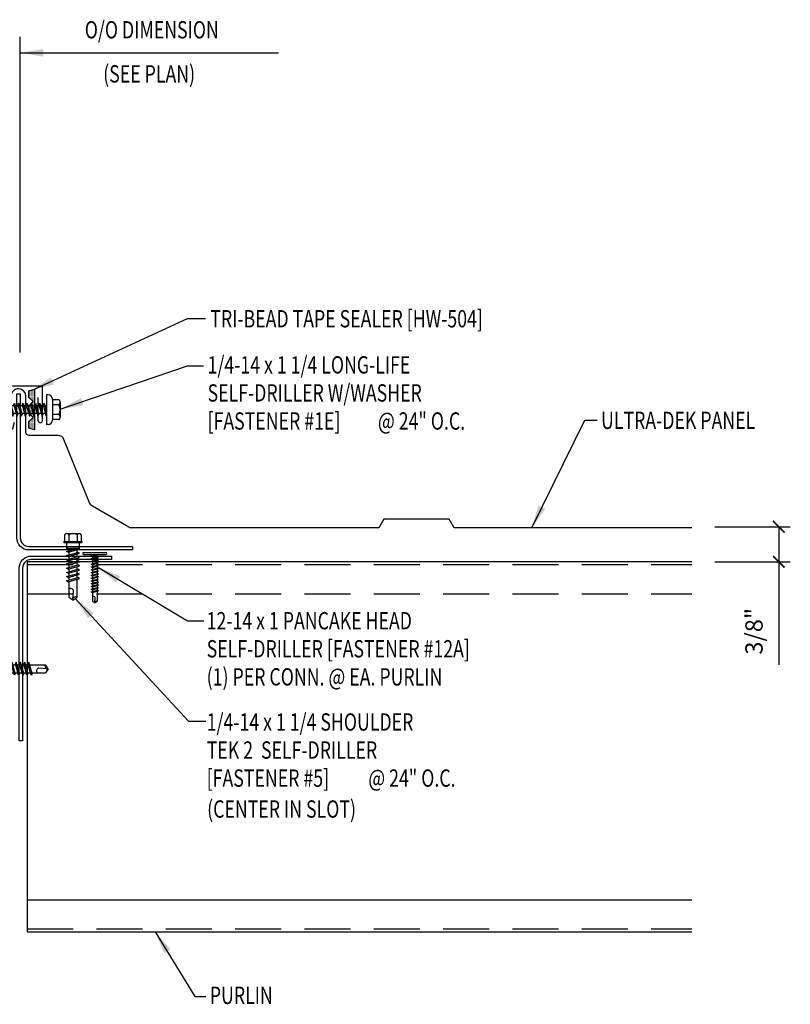
# Model space of a CAD drawing. Extents: x 10.1 to 38.8, y 12.2 to 38.8.
# Drawn here: x 22.1 to 38.8, y 17.5 to 38.8 of the extents above; entities that cross this region are included whole.
import ezdxf

# ---------------------------------------------------------------- set-up
doc = ezdxf.new("R2010")
doc.units = 0
doc.header["$LTSCALE"] = 4
doc.header["$MEASUREMENT"] = 0
doc.linetypes.add('HIDDEN', pattern=[0.375, 0.25, -0.125])
doc.layers.get('0').update_dxf_attribs({"linetype": 'CONTINUOUS'})
doc.layers.get('DEFPOINTS').update_dxf_attribs({"linetype": 'CONTINUOUS'})
for name, color, linetype in [('ANNTEXT', 2, 'CONTINUOUS'), ('FASTENER', 9, 'CONTINUOUS'), ('PANEL', 11, 'CONTINUOUS'), ('STLA', 10, 'CONTINUOUS'), ('TAPE', 8, 'CONTINUOUS'), ('TEXT', 2, 'CONTINUOUS'), ('TRIM', 6, 'CONTINUOUS')]:
    doc.layers.add(name, color=color, linetype=linetype)
doc.styles.add('TEXT1', font='ROMANS.shx', dxfattribs={"width": 0.75, "height": 0.375})
doc.dimstyles.new('DETAIL', dxfattribs={"dimscale": 4, "dimtxt": 0.09375, "dimasz": 0.0625, "dimexe": 0.0625, "dimexo": 0.125, "dimgap": 0.0625, "dimtad": 1, "dimdec": 4, "dimzin": 3, "dimdsep": 46, "dimlunit": 4, "dimtxsty": 'TEXT1', "dimblk": 'ARCHTICK', "dimcen": 0.0625, "dimclrd": 7, "dimclre": 7, "dimclrt": 2, "dimadec": 0, "dimazin": 0, "dimtfac": 0.59375, "dimtdec": 4, "dimtmove": 0, "dimatfit": 3, "dimfxl": 0, "dimfrac": 2, "dimtolj": 1, "dimtzin": 3, "dimarcsym": 0})
doc.dimstyles.new('DETAIL$7', dxfattribs={"dimscale": 4, "dimtxt": 0.09375, "dimasz": 0.125, "dimexe": 0.0625, "dimexo": 0.125, "dimgap": 0.0625, "dimtad": 1, "dimdec": 4, "dimzin": 3, "dimdsep": 46, "dimlunit": 4, "dimtxsty": 'TEXT1', "dimblk": 'ARCHTICK', "dimcen": 0.0625, "dimclrd": 7, "dimclre": 7, "dimclrt": 2, "dimadec": 0, "dimazin": 0, "dimtfac": 0.59375, "dimtdec": 4, "dimtmove": 2, "dimatfit": 3, "dimfxl": 0, "dimfrac": 2, "dimtolj": 1, "dimtzin": 3, "dimarcsym": 0})

# ---------------------------------------------------------------- blocks, each defined once
blk = doc.blocks.new('*X6')
at = {"color": 0}
for p, q in [((-0.434, 0.135), (-0.434, 0.135)), ((-0.434, 0.123), (-0.434, 0.123)), ((-0.422, 0.141), (-0.422, 0.141)), ((-0.422, 0.129), (-0.422, 0.129)), ((-0.422, 0.117), (-0.422, 0.117)), ((-0.422, 0.105), (-0.422, 0.105)), ((-0.422, 0.094), (-0.422, 0.094)), ((-0.422, 0.082), (-0.422, 0.082)), ((-0.41, 0.135), (-0.41, 0.135)), ((-0.41, 0.123), (-0.41, 0.123)), ((-0.41, 0.111), (-0.41, 0.111)), ((-0.41, 0.1), (-0.41, 0.1)), ((-0.41, 0.088), (-0.41, 0.088)), ((-0.41, 0.076), (-0.41, 0.076)), ((-0.41, 0.064), (-0.41, 0.064)), ((-0.41, 0.053), (-0.41, 0.053)), ((-0.41, 0.041), (-0.41, 0.041)), ((-0.398, 0.141), (-0.398, 0.141)), ((-0.398, 0.129), (-0.398, 0.129)), ((-0.398, 0.117), (-0.398, 0.117)), ((-0.398, 0.105), (-0.398, 0.105)), ((-0.398, 0.094), (-0.398, 0.094)), ((-0.398, 0.082), (-0.398, 0.082)), ((-0.398, 0.07), (-0.398, 0.07)), ((-0.398, 0.059), (-0.398, 0.059)), ((-0.398, 0.047), (-0.398, 0.047)), ((-0.398, 0.035), (-0.398, 0.035)), ((-0.398, 0.023), (-0.398, 0.023)), ((-0.387, 0.135), (-0.387, 0.135)), ((-0.387, 0.123), (-0.387, 0.123)), ((-0.387, 0.111), (-0.387, 0.111)), ((-0.387, 0.1), (-0.387, 0.1)), ((-0.387, 0.088), (-0.387, 0.088)), ((-0.387, 0.076), (-0.387, 0.076)), ((-0.387, 0.064), (-0.387, 0.064)), ((-0.387, 0.053), (-0.387, 0.053)), ((-0.387, 0.041), (-0.387, 0.041)), ((-0.387, 0.029), (-0.387, 0.029)), ((-0.375, 0.141), (-0.375, 0.141)), ((-0.375, 0.129), (-0.375, 0.129)), ((-0.375, 0.117), (-0.375, 0.117)), ((-0.375, 0.105), (-0.375, 0.105)), ((-0.375, 0.094), (-0.375, 0.094)), ((-0.375, 0.082), (-0.375, 0.082)), ((-0.375, 0.07), (-0.375, 0.07)), ((-0.375, 0.059), (-0.375, 0.059)), ((-0.375, 0.047), (-0.375, 0.047)), ((-0.375, 0.035), (-0.375, 0.035)), ((-0.375, 0.023), (-0.375, 0.023)), ((-0.363, 0.135), (-0.363, 0.135)), ((-0.363, 0.123), (-0.363, 0.123)), ((-0.363, 0.111), (-0.363, 0.111)), ((-0.363, 0.1), (-0.363, 0.1)), ((-0.363, 0.088), (-0.363, 0.088)), ((-0.363, 0.076), (-0.363, 0.076)), ((-0.363, 0.064), (-0.363, 0.064)), ((-0.363, 0.053), (-0.363, 0.053)), ((-0.363, 0.041), (-0.363, 0.041)), ((-0.363, 0.029), (-0.363, 0.029)), ((-0.352, 0.141), (-0.352, 0.141)), ((-0.352, 0.129), (-0.352, 0.129)), ((-0.352, 0.117), (-0.352, 0.117)), ((-0.352, 0.105), (-0.352, 0.105)), ((-0.352, 0.094), (-0.352, 0.094)), ((-0.352, 0.082), (-0.352, 0.082)), ((-0.352, 0.07), (-0.352, 0.07)), ((-0.352, 0.059), (-0.352, 0.059)), ((-0.352, 0.047), (-0.352, 0.047)), ((-0.352, 0.035), (-0.352, 0.035)), ((-0.352, 0.023), (-0.352, 0.023)), ((-0.34, 0.135), (-0.34, 0.135)), ((-0.34, 0.123), (-0.34, 0.123)), ((-0.34, 0.111), (-0.34, 0.111)), ((-0.34, 0.1), (-0.34, 0.1)), ((-0.34, 0.088), (-0.34, 0.088)), ((-0.34, 0.076), (-0.34, 0.076)), ((-0.34, 0.064), (-0.34, 0.064)), ((-0.34, 0.053), (-0.34, 0.053)), ((-0.34, 0.041), (-0.34, 0.041)), ((-0.34, 0.029), (-0.34, 0.029)), ((-0.328, 0.141), (-0.328, 0.141)), ((-0.328, 0.129), (-0.328, 0.129)), ((-0.328, 0.117), (-0.328, 0.117)), ((-0.328, 0.105), (-0.328, 0.105)), ((-0.328, 0.094), (-0.328, 0.094)), ((-0.328, 0.082), (-0.328, 0.082)), ((-0.328, 0.07), (-0.328, 0.07)), ((-0.328, 0.059), (-0.328, 0.059)), ((-0.328, 0.047), (-0.328, 0.047)), ((-0.328, 0.035), (-0.328, 0.035)), ((-0.328, 0.023), (-0.328, 0.023)), ((-0.316, 0.135), (-0.316, 0.135)), ((-0.316, 0.123), (-0.316, 0.123)), ((-0.316, 0.111), (-0.316, 0.111)), ((-0.316, 0.1), (-0.316, 0.1)), ((-0.316, 0.088), (-0.316, 0.088)), ((-0.316, 0.076), (-0.316, 0.076)), ((-0.316, 0.064), (-0.316, 0.064)), ((-0.316, 0.053), (-0.316, 0.053)), ((-0.316, 0.041), (-0.316, 0.041)), ((-0.316, 0.029), (-0.316, 0.029)), ((-0.305, 0.141), (-0.305, 0.141)), ((-0.305, 0.129), (-0.305, 0.129)), ((-0.305, 0.117), (-0.305, 0.117)), ((-0.305, 0.105), (-0.305, 0.105)), ((-0.305, 0.094), (-0.305, 0.094)), ((-0.305, 0.082), (-0.305, 0.082)), ((-0.305, 0.07), (-0.305, 0.07)), ((-0.305, 0.059), (-0.305, 0.059)), ((-0.305, 0.047), (-0.305, 0.047)), ((-0.305, 0.035), (-0.305, 0.035)), ((-0.305, 0.023), (-0.305, 0.023)), ((-0.293, 0.135), (-0.293, 0.135)), ((-0.293, 0.123), (-0.293, 0.123)), ((-0.293, 0.111), (-0.293, 0.111)), ((-0.293, 0.1), (-0.293, 0.1)), ((-0.293, 0.088), (-0.293, 0.088)), ((-0.293, 0.076), (-0.293, 0.076)), ((-0.293, 0.064), (-0.293, 0.064)), ((-0.293, 0.053), (-0.293, 0.053)), ((-0.293, 0.041), (-0.293, 0.041)), ((-0.293, 0.029), (-0.293, 0.029)), ((-0.281, 0.141), (-0.281, 0.141)), ((-0.281, 0.129), (-0.281, 0.129)), ((-0.281, 0.117), (-0.281, 0.117)), ((-0.281, 0.105), (-0.281, 0.105)), ((-0.281, 0.094), (-0.281, 0.094)), ((-0.281, 0.082), (-0.281, 0.082)), ((-0.281, 0.07), (-0.281, 0.07)), ((-0.281, 0.059), (-0.281, 0.059)), ((-0.281, 0.047), (-0.281, 0.047)), ((-0.281, 0.035), (-0.281, 0.035)), ((-0.281, 0.023), (-0.281, 0.023)), ((-0.27, 0.135), (-0.27, 0.135)), ((-0.27, 0.123), (-0.27, 0.123)), ((-0.27, 0.111), (-0.27, 0.111)), ((-0.27, 0.1), (-0.27, 0.1)), ((-0.27, 0.088), (-0.27, 0.088)), ((-0.27, 0.076), (-0.27, 0.076)), ((-0.27, 0.064), (-0.27, 0.064)), ((-0.27, 0.053), (-0.27, 0.053)), ((-0.27, 0.041), (-0.27, 0.041)), ((-0.27, 0.029), (-0.27, 0.029)), ((-0.258, 0.141), (-0.258, 0.141)), ((-0.258, 0.129), (-0.258, 0.129)), ((-0.258, 0.117), (-0.258, 0.117)), ((-0.258, 0.105), (-0.258, 0.105)), ((-0.258, 0.094), (-0.258, 0.094)), ((-0.258, 0.082), (-0.258, 0.082)), ((-0.258, 0.07), (-0.258, 0.07)), ((-0.258, 0.059), (-0.258, 0.059)), ((-0.258, 0.047), (-0.258, 0.047)), ((-0.258, 0.035), (-0.258, 0.035)), ((-0.258, 0.023), (-0.258, 0.023)), ((-0.246, 0.135), (-0.246, 0.135)), ((-0.246, 0.123), (-0.246, 0.123)), ((-0.246, 0.111), (-0.246, 0.111)), ((-0.246, 0.1), (-0.246, 0.1)), ((-0.246, 0.088), (-0.246, 0.088)), ((-0.246, 0.076), (-0.246, 0.076)), ((-0.246, 0.064), (-0.246, 0.064)), ((-0.246, 0.053), (-0.246, 0.053)), ((-0.246, 0.041), (-0.246, 0.041)), ((-0.234, 0.141), (-0.234, 0.141)), ((-0.234, 0.129), (-0.234, 0.129)), ((-0.234, 0.117), (-0.234, 0.117)), ((-0.234, 0.105), (-0.234, 0.105)), ((-0.234, 0.094), (-0.234, 0.094)), ((-0.234, 0.082), (-0.234, 0.082)), ((-0.234, 0.07), (-0.234, 0.07)), ((-0.234, 0.059), (-0.234, 0.059)), ((-0.234, 0.047), (-0.234, 0.047)), ((-0.223, 0.135), (-0.223, 0.135)), ((-0.223, 0.123), (-0.223, 0.123)), ((-0.223, 0.111), (-0.223, 0.111)), ((-0.223, 0.1), (-0.223, 0.1)), ((-0.223, 0.088), (-0.223, 0.088)), ((-0.223, 0.076), (-0.223, 0.076)), ((-0.223, 0.064), (-0.223, 0.064)), ((-0.211, 0.141), (-0.211, 0.141)), ((-0.211, 0.129), (-0.211, 0.129)), ((-0.211, 0.117), (-0.211, 0.117)), ((-0.211, 0.105), (-0.211, 0.105)), ((-0.211, 0.094), (-0.211, 0.094)), ((-0.211, 0.082), (-0.211, 0.082)), ((-0.211, 0.07), (-0.211, 0.07)), ((-0.199, 0.135), (-0.199, 0.135)), ((-0.199, 0.123), (-0.199, 0.123)), ((-0.199, 0.111), (-0.199, 0.111)), ((-0.199, 0.1), (-0.199, 0.1)), ((-0.199, 0.088), (-0.199, 0.088)), ((-0.188, 0.141), (-0.188, 0.141)), ((-0.188, 0.129), (-0.188, 0.129)), ((-0.188, 0.117), (-0.188, 0.117)), ((-0.188, 0.105), (-0.188, 0.105)), ((-0.188, 0.094), (-0.188, 0.094)), ((-0.176, 0.135), (-0.176, 0.135)), ((-0.176, 0.123), (-0.176, 0.123)), ((-0.176, 0.111), (-0.176, 0.111)), ((-0.164, 0.141), (-0.164, 0.141)), ((-0.164, 0.129), (-0.164, 0.129)), ((-0.164, 0.117), (-0.164, 0.117)), ((-0.164, 0.105), (-0.164, 0.105)), ((-0.152, 0.135), (-0.152, 0.135)), ((-0.152, 0.123), (-0.152, 0.123)), ((-0.152, 0.111), (-0.152, 0.111)), ((-0.152, 0.1), (-0.152, 0.1)), ((-0.141, 0.141), (-0.141, 0.141)), ((-0.141, 0.129), (-0.141, 0.129)), ((-0.141, 0.117), (-0.141, 0.117)), ((-0.141, 0.105), (-0.141, 0.105)), ((-0.141, 0.094), (-0.141, 0.094)), ((-0.141, 0.082), (-0.141, 0.082)), ((-0.129, 0.135), (-0.129, 0.135)), ((-0.129, 0.123), (-0.129, 0.123)), ((-0.129, 0.111), (-0.129, 0.111)), ((-0.129, 0.1), (-0.129, 0.1)), ((-0.129, 0.088), (-0.129, 0.088)), ((-0.129, 0.076), (-0.129, 0.076)), ((-0.117, 0.141), (-0.117, 0.141)), ((-0.117, 0.129), (-0.117, 0.129)), ((-0.117, 0.117), (-0.117, 0.117)), ((-0.117, 0.105), (-0.117, 0.105)), ((-0.117, 0.094), (-0.117, 0.094)), ((-0.117, 0.082), (-0.117, 0.082)), ((-0.117, 0.07), (-0.117, 0.07)), ((-0.117, 0.059), (-0.117, 0.059)), ((-0.105, 0.135), (-0.105, 0.135)), ((-0.105, 0.123), (-0.105, 0.123)), ((-0.105, 0.111), (-0.105, 0.111)), ((-0.105, 0.1), (-0.105, 0.1)), ((-0.105, 0.088), (-0.105, 0.088)), ((-0.105, 0.076), (-0.105, 0.076)), ((-0.105, 0.064), (-0.105, 0.064)), ((-0.105, 0.053), (-0.105, 0.053)), ((-0.094, 0.141), (-0.094, 0.141)), ((-0.094, 0.129), (-0.094, 0.129)), ((-0.094, 0.117), (-0.094, 0.117)), ((-0.094, 0.105), (-0.094, 0.105)), ((-0.094, 0.094), (-0.094, 0.094)), ((-0.094, 0.082), (-0.094, 0.082)), ((-0.094, 0.07), (-0.094, 0.07)), ((-0.094, 0.059), (-0.094, 0.059)), ((-0.094, 0.047), (-0.094, 0.047)), ((-0.094, 0.035), (-0.094, 0.035)), ((-0.082, 0.135), (-0.082, 0.135)), ((-0.082, 0.123), (-0.082, 0.123)), ((-0.082, 0.111), (-0.082, 0.111)), ((-0.082, 0.1), (-0.082, 0.1)), ((-0.082, 0.088), (-0.082, 0.088)), ((-0.082, 0.076), (-0.082, 0.076)), ((-0.082, 0.064), (-0.082, 0.064)), ((-0.082, 0.053), (-0.082, 0.053)), ((-0.082, 0.041), (-0.082, 0.041)), ((-0.082, 0.029), (-0.082, 0.029)), ((-0.07, 0.141), (-0.07, 0.141)), ((-0.07, 0.129), (-0.07, 0.129)), ((-0.07, 0.117), (-0.07, 0.117)), ((-0.07, 0.105), (-0.07, 0.105)), ((-0.07, 0.094), (-0.07, 0.094)), ((-0.07, 0.082), (-0.07, 0.082)), ((-0.07, 0.07), (-0.07, 0.07)), ((-0.07, 0.059), (-0.07, 0.059)), ((-0.07, 0.047), (-0.07, 0.047)), ((-0.07, 0.035), (-0.07, 0.035)), ((-0.07, 0.023), (-0.07, 0.023)), ((-0.059, 0.135), (-0.059, 0.135)), ((-0.059, 0.123), (-0.059, 0.123)), ((-0.059, 0.111), (-0.059, 0.111)), ((-0.059, 0.1), (-0.059, 0.1)), ((-0.059, 0.088), (-0.059, 0.088)), ((-0.059, 0.076), (-0.059, 0.076)), ((-0.059, 0.064), (-0.059, 0.064)), ((-0.059, 0.053), (-0.059, 0.053)), ((-0.059, 0.041), (-0.059, 0.041)), ((-0.059, 0.029), (-0.059, 0.029)), ((-0.047, 0.141), (-0.047, 0.141)), ((-0.047, 0.129), (-0.047, 0.129)), ((-0.047, 0.117), (-0.047, 0.117)), ((-0.047, 0.105), (-0.047, 0.105)), ((-0.047, 0.094), (-0.047, 0.094)), ((-0.047, 0.082), (-0.047, 0.082)), ((-0.047, 0.07), (-0.047, 0.07)), ((-0.047, 0.059), (-0.047, 0.059)), ((-0.047, 0.047), (-0.047, 0.047)), ((-0.047, 0.035), (-0.047, 0.035)), ((-0.047, 0.023), (-0.047, 0.023)), ((-0.035, 0.135), (-0.035, 0.135)), ((-0.035, 0.123), (-0.035, 0.123)), ((-0.035, 0.111), (-0.035, 0.111)), ((-0.035, 0.1), (-0.035, 0.1)), ((-0.035, 0.088), (-0.035, 0.088)), ((-0.035, 0.076), (-0.035, 0.076)), ((-0.035, 0.064), (-0.035, 0.064)), ((-0.035, 0.053), (-0.035, 0.053)), ((-0.035, 0.041), (-0.035, 0.041)), ((-0.035, 0.029), (-0.035, 0.029)), ((-0.023, 0.141), (-0.023, 0.141)), ((-0.023, 0.129), (-0.023, 0.129)), ((-0.023, 0.117), (-0.023, 0.117)), ((-0.023, 0.105), (-0.023, 0.105)), ((-0.023, 0.094), (-0.023, 0.094)), ((-0.023, 0.082), (-0.023, 0.082)), ((-0.023, 0.07), (-0.023, 0.07)), ((-0.023, 0.059), (-0.023, 0.059)), ((-0.023, 0.047), (-0.023, 0.047)), ((-0.023, 0.035), (-0.023, 0.035)), ((-0.023, 0.023), (-0.023, 0.023)), ((-0.012, 0.135), (-0.012, 0.135)), ((-0.012, 0.123), (-0.012, 0.123)), ((-0.012, 0.111), (-0.012, 0.111)), ((-0.012, 0.1), (-0.012, 0.1)), ((-0.012, 0.088), (-0.012, 0.088)), ((-0.012, 0.076), (-0.012, 0.076)), ((-0.012, 0.064), (-0.012, 0.064)), ((-0.012, 0.053), (-0.012, 0.053)), ((-0.012, 0.041), (-0.012, 0.041)), ((-0.012, 0.029), (-0.012, 0.029)), ((0, 0.141), (0, 0.141)), ((0, 0.129), (0, 0.129)), ((0, 0.117), (0, 0.117)), ((0, 0.105), (0, 0.105)), ((0, 0.094), (0, 0.094)), ((0, 0.082), (0, 0.082)), ((0, 0.07), (0, 0.07)), ((0, 0.059), (0, 0.059)), ((0, 0.047), (0, 0.047)), ((0, 0.035), (0, 0.035)), ((0, 0.023), (0, 0.023)), ((0.012, 0.135), (0.012, 0.135)), ((0.012, 0.123), (0.012, 0.123)), ((0.012, 0.111), (0.012, 0.111)), ((0.012, 0.1), (0.012, 0.1)), ((0.012, 0.088), (0.012, 0.088)), ((0.012, 0.076), (0.012, 0.076)), ((0.012, 0.064), (0.012, 0.064)), ((0.012, 0.053), (0.012, 0.053)), ((0.012, 0.041), (0.012, 0.041)), ((0.012, 0.029), (0.012, 0.029)), ((0.023, 0.141), (0.023, 0.141)), ((0.023, 0.129), (0.023, 0.129)), ((0.023, 0.117), (0.023, 0.117)), ((0.023, 0.105), (0.023, 0.105)), ((0.023, 0.094), (0.023, 0.094)), ((0.023, 0.082), (0.023, 0.082)), ((0.023, 0.07), (0.023, 0.07)), ((0.023, 0.059), (0.023, 0.059)), ((0.023, 0.047), (0.023, 0.047)), ((0.023, 0.035), (0.023, 0.035)), ((0.023, 0.023), (0.023, 0.023)), ((0.035, 0.135), (0.035, 0.135)), ((0.035, 0.123), (0.035, 0.123)), ((0.035, 0.111), (0.035, 0.111)), ((0.035, 0.1), (0.035, 0.1)), ((0.035, 0.088), (0.035, 0.088)), ((0.035, 0.076), (0.035, 0.076)), ((0.035, 0.064), (0.035, 0.064)), ((0.035, 0.053), (0.035, 0.053)), ((0.035, 0.041), (0.035, 0.041)), ((0.035, 0.029), (0.035, 0.029)), ((0.047, 0.141), (0.047, 0.141)), ((0.047, 0.129), (0.047, 0.129)), ((0.047, 0.117), (0.047, 0.117)), ((0.047, 0.105), (0.047, 0.105)), ((0.047, 0.094), (0.047, 0.094)), ((0.047, 0.082), (0.047, 0.082)), ((0.047, 0.07), (0.047, 0.07)), ((0.047, 0.059), (0.047, 0.059)), ((0.047, 0.047), (0.047, 0.047)), ((0.047, 0.035), (0.047, 0.035)), ((0.047, 0.023), (0.047, 0.023)), ((0.059, 0.135), (0.059, 0.135)), ((0.059, 0.123), (0.059, 0.123)), ((0.059, 0.111), (0.059, 0.111)), ((0.059, 0.1), (0.059, 0.1)), ((0.059, 0.088), (0.059, 0.088)), ((0.059, 0.076), (0.059, 0.076)), ((0.059, 0.064), (0.059, 0.064)), ((0.059, 0.053), (0.059, 0.053)), ((0.059, 0.041), (0.059, 0.041)), ((0.059, 0.029), (0.059, 0.029)), ((0.07, 0.141), (0.07, 0.141)), ((0.07, 0.129), (0.07, 0.129)), ((0.07, 0.117), (0.07, 0.117)), ((0.07, 0.105), (0.07, 0.105)), ((0.07, 0.094), (0.07, 0.094)), ((0.07, 0.082), (0.07, 0.082)), ((0.07, 0.07), (0.07, 0.07)), ((0.07, 0.059), (0.07, 0.059)), ((0.07, 0.047), (0.07, 0.047)), ((0.07, 0.035), (0.07, 0.035)), ((0.07, 0.023), (0.07, 0.023)), ((0.082, 0.135), (0.082, 0.135)), ((0.082, 0.123), (0.082, 0.123)), ((0.082, 0.111), (0.082, 0.111)), ((0.082, 0.1), (0.082, 0.1)), ((0.082, 0.088), (0.082, 0.088)), ((0.082, 0.076), (0.082, 0.076)), ((0.082, 0.064), (0.082, 0.064)), ((0.082, 0.053), (0.082, 0.053)), ((0.082, 0.041), (0.082, 0.041)), ((0.082, 0.029), (0.082, 0.029)), ((0.094, 0.141), (0.094, 0.141)), ((0.094, 0.129), (0.094, 0.129)), ((0.094, 0.117), (0.094, 0.117)), ((0.094, 0.105), (0.094, 0.105)), ((0.094, 0.094), (0.094, 0.094)), ((0.094, 0.082), (0.094, 0.082)), ((0.094, 0.07), (0.094, 0.07)), ((0.094, 0.059), (0.094, 0.059)), ((0.094, 0.047), (0.094, 0.047)), ((0.094, 0.035), (0.094, 0.035)), ((0.105, 0.135), (0.105, 0.135)), ((0.105, 0.123), (0.105, 0.123)), ((0.105, 0.111), (0.105, 0.111)), ((0.105, 0.1), (0.105, 0.1)), ((0.105, 0.088), (0.105, 0.088)), ((0.105, 0.076), (0.105, 0.076)), ((0.105, 0.064), (0.105, 0.064)), ((0.105, 0.053), (0.105, 0.053)), ((0.117, 0.141), (0.117, 0.141)), ((0.117, 0.129), (0.117, 0.129)), ((0.117, 0.117), (0.117, 0.117)), ((0.117, 0.105), (0.117, 0.105)), ((0.117, 0.094), (0.117, 0.094)), ((0.117, 0.082), (0.117, 0.082)), ((0.117, 0.07), (0.117, 0.07)), ((0.117, 0.059), (0.117, 0.059)), ((0.129, 0.135), (0.129, 0.135)), ((0.129, 0.123), (0.129, 0.123)), ((0.129, 0.111), (0.129, 0.111)), ((0.129, 0.1), (0.129, 0.1)), ((0.129, 0.088), (0.129, 0.088)), ((0.129, 0.076), (0.129, 0.076)), ((0.141, 0.141), (0.141, 0.141)), ((0.141, 0.129), (0.141, 0.129)), ((0.141, 0.117), (0.141, 0.117)), ((0.141, 0.105), (0.141, 0.105)), ((0.141, 0.094), (0.141, 0.094)), ((0.141, 0.082), (0.141, 0.082)), ((0.152, 0.135), (0.152, 0.135)), ((0.152, 0.123), (0.152, 0.123)), ((0.152, 0.111), (0.152, 0.111)), ((0.152, 0.1), (0.152, 0.1)), ((0.164, 0.141), (0.164, 0.141)), ((0.164, 0.129), (0.164, 0.129)), ((0.164, 0.117), (0.164, 0.117)), ((0.164, 0.105), (0.164, 0.105)), ((0.176, 0.135), (0.176, 0.135)), ((0.176, 0.123), (0.176, 0.123)), ((0.176, 0.111), (0.176, 0.111)), ((0.188, 0.141), (0.188, 0.141)), ((0.188, 0.129), (0.188, 0.129)), ((0.188, 0.117), (0.188, 0.117)), ((0.188, 0.105), (0.188, 0.105)), ((0.188, 0.094), (0.188, 0.094)), ((0.199, 0.135), (0.199, 0.135)), ((0.199, 0.123), (0.199, 0.123)), ((0.199, 0.111), (0.199, 0.111)), ((0.199, 0.1), (0.199, 0.1)), ((0.199, 0.088), (0.199, 0.088)), ((0.211, 0.141), (0.211, 0.141)), ((0.211, 0.129), (0.211, 0.129)), ((0.211, 0.117), (0.211, 0.117)), ((0.211, 0.105), (0.211, 0.105)), ((0.211, 0.094), (0.211, 0.094)), ((0.211, 0.082), (0.211, 0.082)), ((0.211, 0.07), (0.211, 0.07)), ((0.223, 0.135), (0.223, 0.135)), ((0.223, 0.123), (0.223, 0.123)), ((0.223, 0.111), (0.223, 0.111)), ((0.223, 0.1), (0.223, 0.1)), ((0.223, 0.088), (0.223, 0.088)), ((0.223, 0.076), (0.223, 0.076)), ((0.223, 0.064), (0.223, 0.064)), ((0.234, 0.141), (0.234, 0.141)), ((0.234, 0.129), (0.234, 0.129)), ((0.234, 0.117), (0.234, 0.117)), ((0.234, 0.105), (0.234, 0.105)), ((0.234, 0.094), (0.234, 0.094)), ((0.234, 0.082), (0.234, 0.082)), ((0.234, 0.07), (0.234, 0.07)), ((0.234, 0.059), (0.234, 0.059)), ((0.234, 0.047), (0.234, 0.047)), ((0.246, 0.135), (0.246, 0.135)), ((0.246, 0.123), (0.246, 0.123)), ((0.246, 0.111), (0.246, 0.111)), ((0.246, 0.1), (0.246, 0.1)), ((0.246, 0.088), (0.246, 0.088)), ((0.246, 0.076), (0.246, 0.076)), ((0.246, 0.064), (0.246, 0.064)), ((0.246, 0.053), (0.246, 0.053)), ((0.246, 0.041), (0.246, 0.041)), ((0.258, 0.141), (0.258, 0.141)), ((0.258, 0.129), (0.258, 0.129)), ((0.258, 0.117), (0.258, 0.117)), ((0.258, 0.105), (0.258, 0.105)), ((0.258, 0.094), (0.258, 0.094)), ((0.258, 0.082), (0.258, 0.082)), ((0.258, 0.07), (0.258, 0.07)), ((0.258, 0.059), (0.258, 0.059)), ((0.258, 0.047), (0.258, 0.047)), ((0.258, 0.035), (0.258, 0.035)), ((0.258, 0.023), (0.258, 0.023)), ((0.27, 0.135), (0.27, 0.135)), ((0.27, 0.123), (0.27, 0.123)), ((0.27, 0.111), (0.27, 0.111)), ((0.27, 0.1), (0.27, 0.1)), ((0.27, 0.088), (0.27, 0.088)), ((0.27, 0.076), (0.27, 0.076)), ((0.27, 0.064), (0.27, 0.064)), ((0.27, 0.053), (0.27, 0.053)), ((0.27, 0.041), (0.27, 0.041)), ((0.27, 0.029), (0.27, 0.029)), ((0.281, 0.141), (0.281, 0.141)), ((0.281, 0.129), (0.281, 0.129)), ((0.281, 0.117), (0.281, 0.117)), ((0.281, 0.105), (0.281, 0.105)), ((0.281, 0.094), (0.281, 0.094)), ((0.281, 0.082), (0.281, 0.082)), ((0.281, 0.07), (0.281, 0.07)), ((0.281, 0.059), (0.281, 0.059)), ((0.281, 0.047), (0.281, 0.047)), ((0.281, 0.035), (0.281, 0.035)), ((0.281, 0.023), (0.281, 0.023)), ((0.293, 0.135), (0.293, 0.135)), ((0.293, 0.123), (0.293, 0.123)), ((0.293, 0.111), (0.293, 0.111)), ((0.293, 0.1), (0.293, 0.1)), ((0.293, 0.088), (0.293, 0.088)), ((0.293, 0.076), (0.293, 0.076)), ((0.293, 0.064), (0.293, 0.064)), ((0.293, 0.053), (0.293, 0.053)), ((0.293, 0.041), (0.293, 0.041)), ((0.293, 0.029), (0.293, 0.029)), ((0.305, 0.141), (0.305, 0.141)), ((0.305, 0.129), (0.305, 0.129)), ((0.305, 0.117), (0.305, 0.117)), ((0.305, 0.105), (0.305, 0.105)), ((0.305, 0.094), (0.305, 0.094)), ((0.305, 0.082), (0.305, 0.082)), ((0.305, 0.07), (0.305, 0.07)), ((0.305, 0.059), (0.305, 0.059)), ((0.305, 0.047), (0.305, 0.047)), ((0.305, 0.035), (0.305, 0.035)), ((0.305, 0.023), (0.305, 0.023)), ((0.316, 0.135), (0.316, 0.135)), ((0.316, 0.123), (0.316, 0.123)), ((0.316, 0.111), (0.316, 0.111)), ((0.316, 0.1), (0.316, 0.1)), ((0.316, 0.088), (0.316, 0.088)), ((0.316, 0.076), (0.316, 0.076)), ((0.316, 0.064), (0.316, 0.064)), ((0.316, 0.053), (0.316, 0.053)), ((0.316, 0.041), (0.316, 0.041)), ((0.316, 0.029), (0.316, 0.029)), ((0.328, 0.141), (0.328, 0.141)), ((0.328, 0.129), (0.328, 0.129)), ((0.328, 0.117), (0.328, 0.117)), ((0.328, 0.105), (0.328, 0.105)), ((0.328, 0.094), (0.328, 0.094)), ((0.328, 0.082), (0.328, 0.082)), ((0.328, 0.07), (0.328, 0.07)), ((0.328, 0.059), (0.328, 0.059)), ((0.328, 0.047), (0.328, 0.047)), ((0.328, 0.035), (0.328, 0.035)), ((0.328, 0.023), (0.328, 0.023)), ((0.34, 0.135), (0.34, 0.135)), ((0.34, 0.123), (0.34, 0.123)), ((0.34, 0.111), (0.34, 0.111)), ((0.34, 0.1), (0.34, 0.1)), ((0.34, 0.088), (0.34, 0.088)), ((0.34, 0.076), (0.34, 0.076)), ((0.34, 0.064), (0.34, 0.064)), ((0.34, 0.053), (0.34, 0.053)), ((0.34, 0.041), (0.34, 0.041)), ((0.34, 0.029), (0.34, 0.029)), ((0.352, 0.141), (0.352, 0.141)), ((0.352, 0.129), (0.352, 0.129)), ((0.352, 0.117), (0.352, 0.117)), ((0.352, 0.105), (0.352, 0.105)), ((0.352, 0.094), (0.352, 0.094)), ((0.352, 0.082), (0.352, 0.082)), ((0.352, 0.07), (0.352, 0.07)), ((0.352, 0.059), (0.352, 0.059)), ((0.352, 0.047), (0.352, 0.047)), ((0.352, 0.035), (0.352, 0.035)), ((0.352, 0.023), (0.352, 0.023)), ((0.363, 0.135), (0.363, 0.135)), ((0.363, 0.123), (0.363, 0.123)), ((0.363, 0.111), (0.363, 0.111)), ((0.363, 0.1), (0.363, 0.1)), ((0.363, 0.088), (0.363, 0.088)), ((0.363, 0.076), (0.363, 0.076)), ((0.363, 0.064), (0.363, 0.064)), ((0.363, 0.053), (0.363, 0.053)), ((0.363, 0.041), (0.363, 0.041)), ((0.363, 0.029), (0.363, 0.029)), ((0.375, 0.141), (0.375, 0.141)), ((0.375, 0.129), (0.375, 0.129)), ((0.375, 0.117), (0.375, 0.117)), ((0.375, 0.105), (0.375, 0.105)), ((0.375, 0.094), (0.375, 0.094)), ((0.375, 0.082), (0.375, 0.082)), ((0.375, 0.07), (0.375, 0.07)), ((0.375, 0.059), (0.375, 0.059)), ((0.375, 0.047), (0.375, 0.047)), ((0.375, 0.035), (0.375, 0.035)), ((0.375, 0.023), (0.375, 0.023)), ((0.387, 0.135), (0.387, 0.135)), ((0.387, 0.123), (0.387, 0.123)), ((0.387, 0.111), (0.387, 0.111)), ((0.387, 0.1), (0.387, 0.1)), ((0.387, 0.088), (0.387, 0.088)), ((0.387, 0.076), (0.387, 0.076)), ((0.387, 0.064), (0.387, 0.064)), ((0.387, 0.053), (0.387, 0.053)), ((0.387, 0.041), (0.387, 0.041)), ((0.387, 0.029), (0.387, 0.029)), ((0.398, 0.141), (0.398, 0.141)), ((0.398, 0.129), (0.398, 0.129)), ((0.398, 0.117), (0.398, 0.117)), ((0.398, 0.105), (0.398, 0.105)), ((0.398, 0.094), (0.398, 0.094)), ((0.398, 0.082), (0.398, 0.082)), ((0.398, 0.07), (0.398, 0.07)), ((0.398, 0.059), (0.398, 0.059)), ((0.398, 0.047), (0.398, 0.047)), ((0.398, 0.035), (0.398, 0.035)), ((0.398, 0.023), (0.398, 0.023)), ((0.41, 0.135), (0.41, 0.135)), ((0.41, 0.123), (0.41, 0.123)), ((0.41, 0.111), (0.41, 0.111)), ((0.41, 0.1), (0.41, 0.1)), ((0.41, 0.088), (0.41, 0.088)), ((0.41, 0.076), (0.41, 0.076)), ((0.41, 0.064), (0.41, 0.064)), ((0.41, 0.053), (0.41, 0.053)), ((0.41, 0.041), (0.41, 0.041)), ((0.422, 0.141), (0.422, 0.141)), ((0.422, 0.129), (0.422, 0.129)), ((0.422, 0.117), (0.422, 0.117)), ((0.422, 0.105), (0.422, 0.105)), ((0.422, 0.094), (0.422, 0.094)), ((0.422, 0.082), (0.422, 0.082)), ((0.434, 0.135), (0.434, 0.135)), ((0.434, 0.123), (0.434, 0.123))]:
    blk.add_line(p, q, dxfattribs=at)
blk = doc.blocks.new('MB_DBTAP')
at = {"layer": 'TAPE', "color": 9}
blk.add_lwpolyline([(-0.403, 0.018), (-0.442, 0.141), (0.442, 0.141), (0.403, 0.018), (0.26, 0.018), (0.17, 0.109), (0.079, 0.018), (0, 0.018), (-0.079, 0.018), (-0.17, 0.109), (-0.26, 0.018)], close=True, dxfattribs=at)
at = {"layer": 'TAPE', "color": 251}
blk.add_blockref('*X6', (0, 0), dxfattribs=at)
blk = doc.blocks.new('MB_DW3')
at = {"layer": 'FASTENER'}
for p, q in [((-0.215, 0.305), (-0.215, 0.171)), ((-0.161, 0.337), (0.161, 0.337)), ((-0.107, 0.305), (-0.107, 0.171)), ((0.107, 0.305), (0.107, 0.171)), ((0.215, 0.305), (0.215, 0.171)), ((-0.324, 0.071), (-0.324, 0.037)), ((-0.324, 0.037), (0.324, 0.037)), ((-0.224, 0.171), (0.215, 0.171)), ((-0.139, -0.016), (0.046, 0.037)), ((-0.104, -0.036), (0.139, 0.033)), ((-0.086, 0.037), (0.086, 0.037)), ((-0.086, 0.037), (-0.086, -0.001)), ((0.086, 0.037), (0.133, 0.037)), ((0.086, 0.018), (0.086, -0.042)), ((0.139, 0.033), (0.133, 0.037)), ((0.324, 0.071), (0.324, 0.037)), ((-0.104, -0.036), (-0.139, -0.016)), ((-0.139, -0.107), (0.104, -0.038)), ((-0.104, -0.127), (-0.139, -0.107)), ((-0.139, -0.198), (0.104, -0.128)), ((-0.104, -0.218), (-0.139, -0.198)), ((-0.104, -0.127), (0.139, -0.058)), ((-0.104, -0.218), (0.139, -0.149)), ((-0.086, -0.031), (-0.086, -0.092)), ((-0.086, -0.122), (-0.086, -0.183)), ((-0.086, -0.213), (-0.086, -0.274)), ((0.086, -0.073), (0.086, -0.133)), ((0.086, -0.164), (0.086, -0.224)), ((0.139, -0.058), (0.104, -0.038)), ((0.139, -0.149), (0.104, -0.128)), ((-0.139, -0.289), (0.104, -0.219)), ((-0.104, -0.309), (-0.139, -0.289)), ((-0.139, -0.38), (0.104, -0.31)), ((-0.104, -0.4), (-0.139, -0.38)), ((-0.139, -0.47), (0.104, -0.401)), ((-0.104, -0.309), (0.139, -0.239)), ((-0.104, -0.4), (0.139, -0.33)), ((-0.104, -0.491), (0.139, -0.421)), ((-0.086, -0.304), (-0.086, -0.364)), ((-0.086, -0.395), (-0.086, -0.455)), ((0.086, -0.255), (0.086, -0.315)), ((0.086, -0.345), (0.086, -0.406)), ((0.139, -0.239), (0.104, -0.219)), ((0.139, -0.33), (0.104, -0.31)), ((0.139, -0.421), (0.104, -0.401)), ((-0.104, -0.491), (-0.139, -0.47)), ((-0.139, -0.561), (0.104, -0.492)), ((-0.104, -0.581), (-0.139, -0.561)), ((-0.139, -0.652), (0.104, -0.583)), ((-0.104, -0.581), (0.139, -0.512)), ((-0.104, -0.672), (0.139, -0.603)), ((-0.086, -0.486), (-0.086, -0.546)), ((-0.086, -0.577), (-0.086, -0.637)), ((0.086, -0.436), (0.086, -0.497)), ((0.086, -0.527), (0.086, -0.588)), ((0.086, -0.618), (0.086, -0.679)), ((0.139, -0.512), (0.104, -0.492)), ((0.139, -0.603), (0.104, -0.583)), ((-0.104, -0.672), (-0.139, -0.652)), ((-0.139, -0.743), (0.104, -0.674)), ((-0.104, -0.763), (-0.139, -0.743)), ((-0.104, -0.763), (0.139, -0.694)), ((-0.086, -0.667), (-0.086, -0.728)), ((-0.086, -0.758), (-0.086, -1.05)), ((0.086, -0.709), (0.086, -1.05)), ((0.139, -0.694), (0.104, -0.674)), ((0, -1.111), (-0.086, -1.05)), ((-0.002, -1.095), (0.014, -0.909)), ((0, -1.111), (0.086, -1.05))]:
    blk.add_line(p, q, dxfattribs=at)
for centre, radius, start, end in [((-0.161, 0.274), 0.0628, 29.8754, 150.1246), ((0, 0.141), 0.196, 56.9974, 123.0026), ((0.161, 0.274), 0.0628, 29.8754, 150.1246), ((-0.224, 0.071), 0.1, 90, 180), ((0.224, 0.071), 0.1, 0, 90), ((-0.046, -0.921), 0.0615, 11.1445, 130.906), ((0.054, -1.097), 0.0563, 55.4585, 194.8454)]:
    blk.add_arc(centre, radius, start, end, dxfattribs=at)
blk = doc.blocks.new('MB_DO5')
for p, q in [((-0.193, 0.018), (0.193, 0.018)), ((-0.193, 0), (0.193, 0)), ((-0.181, 0.167), (-0.181, 0.018)), ((-0.181, 0.018), (0.181, 0.018)), ((-0.135, 0.193), (0.135, 0.193)), ((-0.089, 0.167), (-0.089, 0.018)), ((0.089, 0.167), (0.089, 0.018)), ((0.181, 0.167), (0.181, 0.018)), ((-0.139, 0), (-0.139, -0.123)), ((-0.139, -0.123), (0.139, -0.123)), ((-0.139, -0.194), (0.104, -0.124)), ((-0.104, -0.214), (-0.139, -0.194)), ((-0.104, -0.214), (0.139, -0.145)), ((-0.086, -0.123), (-0.086, -0.179)), ((-0.086, -0.209), (-0.086, -0.27)), ((0.086, -0.16), (0.086, -0.22)), ((0.139, -0.145), (0.104, -0.124)), ((0.139, -0.123), (0.139, 0)), ((-0.139, -0.285), (0.104, -0.215)), ((-0.104, -0.305), (-0.139, -0.285)), ((-0.139, -0.376), (0.104, -0.306)), ((-0.104, -0.396), (-0.139, -0.376)), ((-0.139, -0.466), (0.104, -0.397)), ((-0.104, -0.305), (0.139, -0.235)), ((-0.104, -0.396), (0.139, -0.326)), ((-0.104, -0.487), (0.139, -0.417)), ((-0.086, -0.3), (-0.086, -0.36)), ((-0.086, -0.391), (-0.086, -0.451)), ((0.086, -0.251), (0.086, -0.311)), ((0.086, -0.341), (0.086, -0.402)), ((0.139, -0.235), (0.104, -0.215)), ((0.139, -0.326), (0.104, -0.306)), ((0.139, -0.417), (0.104, -0.397)), ((-0.104, -0.487), (-0.139, -0.466)), ((-0.139, -0.557), (0.104, -0.488)), ((-0.104, -0.577), (-0.139, -0.557)), ((-0.139, -0.648), (0.104, -0.579)), ((-0.104, -0.577), (0.139, -0.508)), ((-0.104, -0.668), (0.139, -0.599)), ((-0.086, -0.482), (-0.086, -0.542)), ((-0.086, -0.572), (-0.086, -0.633)), ((0.086, -0.432), (0.086, -0.493)), ((0.086, -0.523), (0.086, -0.584)), ((0.086, -0.614), (0.086, -0.675)), ((0.139, -0.508), (0.104, -0.488)), ((0.139, -0.599), (0.104, -0.579)), ((-0.104, -0.668), (-0.139, -0.648)), ((-0.139, -0.739), (0.104, -0.67)), ((-0.104, -0.759), (-0.139, -0.739)), ((-0.139, -0.83), (0.104, -0.761)), ((-0.104, -0.85), (-0.139, -0.83)), ((-0.104, -0.759), (0.139, -0.69)), ((-0.104, -0.85), (0.139, -0.781)), ((-0.086, -0.663), (-0.086, -0.724)), ((-0.086, -0.754), (-0.086, -0.815)), ((-0.086, -0.845), (-0.086, -1.189)), ((0.086, -0.705), (0.086, -0.766)), ((0.086, -0.796), (0.086, -1.189)), ((0.139, -0.69), (0.104, -0.67)), ((0.139, -0.781), (0.104, -0.761)), ((-0.002, -1.234), (0.014, -1.048)), ((0, -1.25), (-0.086, -1.189)), ((0, -1.25), (0.086, -1.189))]:
    blk.add_line(p, q)
for centre, radius, start, end in [((-0.193, 0.009), 0.00894, 90, 270), ((-0.135, 0.141), 0.0527, 29.8754, 150.1246), ((0, 0.029), 0.164, 56.9974, 123.0026), ((0.135, 0.141), 0.0527, 29.8754, 150.1246), ((0.193, 0.009), 0.00894, 270, 90), ((-0.046, -1.06), 0.0615, 11.1445, 130.906), ((0.054, -1.236), 0.0563, 55.4585, 194.8454)]:
    blk.add_arc(centre, radius, start, end)
blk = doc.blocks.new('_ArchTick')
at = {"color": 0, "linetype": 'ByBlock', "const_width": 0.15}
blk.add_lwpolyline([(-0.5, -0.5), (0.5, 0.5)], dxfattribs=at)
blk = doc.blocks.new('*D7')
at = {"layer": 'ANNTEXT', "color": 7, "lineweight": -2}
for p, q in [((37.13, 27.809), (38.76, 27.809)), ((38.51, 27.809), (38.51, 27.049)), ((37.13, 27.049), (38.76, 27.049)), ((38.51, 27.049), (38.51, 24.823))]:
    blk.add_line(p, q, dxfattribs=at)
at = {"layer": 'DEFPOINTS', "color": 0}
for p in [(36.63, 27.809), (36.63, 27.049), (38.51, 27.049)]:
    blk.add_point(p, dxfattribs=at)
at = {"layer": 'ANNTEXT', "color": 7, "lineweight": -2, "xscale": 0.25, "yscale": 0.25, "zscale": 0.25}
for p, rotation in [((38.51, 27.809), 90), ((38.51, 27.049), 270)]:
    blk.add_blockref('_ArchTick', p, dxfattribs=dict(at, rotation=rotation))
at = {"layer": 'ANNTEXT', "color": 2, "insert": (37.974, 25.548), "char_height": 0.375, "attachment_point": 5, "rotation": 90, "style": 'TEXT1'}
blk.add_mtext('\\A1;3/8"', dxfattribs=at)
blk = doc.blocks.new('SD3')
at = {"layer": 'FASTENER'}
for p, q in [((-0.24, 0.082), (0.24, 0.082)), ((-0.24, 0.037), (0.24, 0.037)), ((-0.078, 0.008), (0.023, 0.037)), ((-0.058, -0.003), (-0.078, 0.008)), ((-0.058, -0.003), (0.08, 0.036)), ((-0.048, 0.037), (-0.048, 0.017)), ((0.05, 0.027), (0.05, -0.016)), ((-0.078, -0.052), (0.06, -0.013)), ((-0.058, -0.064), (-0.078, -0.052)), ((-0.078, -0.112), (0.06, -0.073)), ((-0.058, -0.124), (-0.078, -0.112)), ((-0.078, -0.172), (0.06, -0.133)), ((-0.058, -0.184), (-0.078, -0.172)), ((-0.078, -0.232), (0.06, -0.193)), ((-0.058, -0.064), (0.08, -0.024)), ((-0.058, -0.124), (0.08, -0.084)), ((-0.058, -0.184), (0.08, -0.144)), ((-0.058, -0.244), (0.08, -0.204)), ((-0.048, -0.001), (-0.048, -0.044)), ((-0.048, -0.061), (-0.048, -0.104)), ((-0.048, -0.121), (-0.048, -0.164)), ((-0.048, -0.181), (-0.048, -0.224)), ((0.05, -0.033), (0.05, -0.076)), ((0.05, -0.093), (0.05, -0.136)), ((0.05, -0.153), (0.05, -0.196)), ((0.05, -0.213), (0.05, -0.256)), ((0.08, -0.024), (0.06, -0.013)), ((0.08, -0.084), (0.06, -0.073)), ((0.08, -0.144), (0.06, -0.133)), ((0.08, -0.204), (0.06, -0.193)), ((-0.058, -0.244), (-0.078, -0.232)), ((-0.078, -0.292), (0.06, -0.253)), ((-0.058, -0.304), (-0.078, -0.292)), ((-0.078, -0.353), (0.06, -0.313)), ((-0.058, -0.364), (-0.078, -0.353)), ((-0.078, -0.413), (0.06, -0.373)), ((-0.058, -0.424), (-0.078, -0.413)), ((-0.058, -0.304), (0.08, -0.264)), ((-0.058, -0.364), (0.08, -0.325)), ((-0.058, -0.424), (0.08, -0.385)), ((-0.048, -0.241), (-0.048, -0.284)), ((-0.048, -0.301), (-0.048, -0.344)), ((-0.048, -0.361), (-0.048, -0.404)), ((-0.048, -0.421), (-0.048, -0.464)), ((0.05, -0.273), (0.05, -0.316)), ((0.05, -0.333), (0.05, -0.376)), ((0.05, -0.393), (0.05, -0.436)), ((0.08, -0.264), (0.06, -0.253)), ((0.08, -0.325), (0.06, -0.313)), ((0.08, -0.385), (0.06, -0.373)), ((-0.078, -0.473), (0.06, -0.433)), ((-0.058, -0.484), (-0.078, -0.473)), ((-0.078, -0.533), (0.06, -0.493)), ((-0.058, -0.544), (-0.078, -0.533)), ((-0.078, -0.593), (0.06, -0.553)), ((-0.058, -0.604), (-0.078, -0.593)), ((-0.078, -0.653), (0.06, -0.614)), ((-0.058, -0.484), (0.08, -0.445)), ((-0.058, -0.544), (0.08, -0.505)), ((-0.058, -0.604), (0.08, -0.565)), ((-0.058, -0.664), (0.08, -0.625)), ((-0.048, -0.481), (-0.048, -0.524)), ((-0.048, -0.541), (-0.048, -0.584)), ((-0.048, -0.601), (-0.048, -0.644)), ((0.05, -0.453), (0.05, -0.496)), ((0.05, -0.513), (0.05, -0.556)), ((0.05, -0.573), (0.05, -0.616)), ((0.05, -0.634), (0.05, -0.676)), ((0.08, -0.445), (0.06, -0.433)), ((0.08, -0.505), (0.06, -0.493)), ((0.08, -0.565), (0.06, -0.553)), ((0.08, -0.625), (0.06, -0.614)), ((-0.058, -0.664), (-0.078, -0.653)), ((-0.078, -0.713), (0.06, -0.674)), ((-0.058, -0.724), (-0.078, -0.713)), ((-0.078, -0.773), (0.06, -0.734)), ((-0.058, -0.785), (-0.078, -0.773)), ((-0.058, -0.724), (0.08, -0.685)), ((-0.058, -0.785), (0.08, -0.745)), ((-0.048, -0.662), (-0.048, -0.704)), ((-0.048, -0.722), (-0.048, -0.765)), ((-0.048, -0.782), (-0.048, -0.977)), ((0.05, -0.694), (0.05, -0.737)), ((0.05, -0.754), (0.05, -0.977)), ((0.08, -0.685), (0.06, -0.674)), ((0.08, -0.745), (0.06, -0.734)), ((0.001, -1.011), (-0.048, -0.977)), ((0, -1.003), (0.009, -0.896)), ((0.001, -1.011), (0.05, -0.977))]:
    blk.add_line(p, q, dxfattribs=at)
for centre, radius, start, end in [((-0.238, 0.06), 0.0227, 94.6639, 265.3361), ((0.238, 0.06), 0.0227, 274.6639, 85.3361), ((-0.025, -0.903), 0.0349, 11.1445, 130.906), ((0.032, -1.003), 0.032, 55.4585, 194.8454)]:
    blk.add_arc(centre, radius, start, end, dxfattribs=at)
blk = doc.blocks.new('fz9')
at = {"layer": 'FASTENER'}
for p, q in [((-0.215, 0.305), (-0.215, 0.171)), ((-0.161, 0.337), (0.161, 0.337)), ((-0.107, 0.305), (-0.107, 0.171)), ((0.107, 0.305), (0.107, 0.171)), ((0.215, 0.305), (0.215, 0.171)), ((-0.324, 0.071), (-0.324, 0.037)), ((-0.324, 0.037), (0.324, 0.037)), ((-0.224, 0.171), (0.215, 0.171)), ((-0.139, -0.016), (0.046, 0.037)), ((-0.104, -0.036), (0.139, 0.033)), ((-0.086, 0.037), (0.086, 0.037)), ((-0.086, 0.037), (-0.086, -0.001)), ((0.086, 0.037), (0.133, 0.037)), ((0.086, 0.018), (0.086, -0.042)), ((0.139, 0.033), (0.133, 0.037)), ((0.324, 0.071), (0.324, 0.037)), ((-0.104, -0.036), (-0.139, -0.016)), ((-0.139, -0.107), (0.104, -0.038)), ((-0.104, -0.127), (-0.139, -0.107)), ((-0.139, -0.198), (0.104, -0.128)), ((-0.104, -0.218), (-0.139, -0.198)), ((-0.104, -0.127), (0.139, -0.058)), ((-0.104, -0.218), (0.139, -0.149)), ((-0.086, -0.031), (-0.086, -0.092)), ((-0.086, -0.122), (-0.086, -0.183)), ((-0.086, -0.213), (-0.086, -0.274)), ((0.086, -0.073), (0.086, -0.133)), ((0.086, -0.164), (0.086, -0.224)), ((0.139, -0.058), (0.104, -0.038)), ((0.139, -0.149), (0.104, -0.128)), ((-0.139, -0.289), (0.104, -0.219)), ((-0.104, -0.309), (-0.139, -0.289)), ((-0.139, -0.38), (0.104, -0.31)), ((-0.104, -0.4), (-0.139, -0.38)), ((-0.139, -0.47), (0.104, -0.401)), ((-0.104, -0.309), (0.139, -0.239)), ((-0.104, -0.4), (0.139, -0.33)), ((-0.104, -0.491), (0.139, -0.421)), ((-0.086, -0.304), (-0.086, -0.364)), ((-0.086, -0.395), (-0.086, -0.455)), ((0.086, -0.255), (0.086, -0.315)), ((0.086, -0.345), (0.086, -0.406)), ((0.139, -0.239), (0.104, -0.219)), ((0.139, -0.33), (0.104, -0.31)), ((0.139, -0.421), (0.104, -0.401)), ((-0.104, -0.491), (-0.139, -0.47)), ((-0.139, -0.561), (0.104, -0.492)), ((-0.104, -0.581), (-0.139, -0.561)), ((-0.104, -0.581), (0.139, -0.512)), ((-0.086, -0.486), (-0.086, -0.546)), ((-0.086, -0.577), (-0.086, -0.869)), ((0.086, -0.436), (0.086, -0.497)), ((0.086, -0.527), (0.086, -0.869)), ((0.139, -0.512), (0.104, -0.492)), ((-0.002, -0.914), (0.014, -0.727)), ((0, -0.929), (-0.086, -0.869)), ((0, -0.929), (0.086, -0.869))]:
    blk.add_line(p, q, dxfattribs=at)
for centre, radius, start, end in [((-0.161, 0.274), 0.0628, 29.8754, 150.1246), ((0, 0.141), 0.196, 56.9974, 123.0026), ((0.161, 0.274), 0.0628, 29.8754, 150.1246), ((-0.224, 0.071), 0.1, 90, 180), ((0.224, 0.071), 0.1, 0, 90), ((-0.046, -0.739), 0.0615, 11.1445, 130.906), ((0.054, -0.915), 0.0563, 55.4585, 194.8454)]:
    blk.add_arc(centre, radius, start, end, dxfattribs=at)
blk = doc.blocks.new('FD-F1e')
at = {"layer": 'TEXT', "style": 'TEXT1', "width": 0.75}
for s, p in [('1/4-14 x 1 1/4 LONG-LIFE', (0.0047, -0.0408)), ('SELF-DRILLER W/WASHER', (0.0047, -0.1926)), ('[FASTENER #1E]', (0.0047, -0.3444))]:
    blk.add_text(s, height=0.09375, dxfattribs=at).set_placement(p)
blk.add_attdef('(QUANTITY)', (0.9263, -0.3444), '', height=0.0938, dxfattribs=at)
blk = doc.blocks.new('FD-F5')
at = {"layer": 'TEXT', "style": 'TEXT1', "width": 0.75}
for s, p in [('1/4-14 x 1 1/4 SHOULDER', (0.0047, -0.0408)), ('TEK 2  SELF-DRILLER', (0.0047, -0.1926)), ('[FASTENER #5]', (0.0047, -0.3444))]:
    blk.add_text(s, height=0.09375, dxfattribs=at).set_placement(p)
blk.add_attdef('(QUANTITY)', (0.8792, -0.3444), '', height=0.0938, dxfattribs=at)
blk = doc.blocks.new('FD-F12a')
at = {"layer": 'TEXT', "style": 'TEXT1', "width": 0.75}
for s, p in [('12-14 x 1 PANCAKE HEAD', (0.0047, -0.0408)), ('SELF-DRILLER [FASTENER #12A]', (0.0047, -0.1926))]:
    blk.add_text(s, height=0.09375, dxfattribs=at).set_placement(p)
blk.add_attdef('(QUANTITY)', (0.0047, -0.3444), '', height=0.0938, dxfattribs=at)

msp = doc.modelspace()

# ---------------------------------------------------------------- linework, layer by layer
at = {"layer": 'PANEL'}
msp.add_lwpolyline([(36.6295, 27.78301), (31.4849, 27.78301), (31.37665, 27.97051), (29.96814, 27.97052), (29.8599, 27.78301), (24.5139, 27.78301, -0.13162295), (24.44541, 27.80136), (23.65841, 28.25572, -0.16769594), (23.59993, 28.32307), (23.04471, 29.69731, 0.30574011), (22.91765, 29.78301), (22.2944, 29.78291, -0.41481572), (22.21998, 29.85746), (22.2215, 30.6312, 0.97297784), (21.89829, 30.64067), (21.83887, 29.96103, 0.79848861), (21.93724, 29.93444), (21.97111, 30.07232)], format="xyb", dxfattribs=at)
at = {"layer": 'STLA', "color": 251, "linetype": 'HIDDEN'}
for p, q in [((22.24657, 26.98929), (36.6295, 26.98929)), ((22.24657, 26.35965), (36.6295, 26.35965)), ((22.24657, 19.10889), (36.6295, 19.10889))]:
    msp.add_line(p, q, dxfattribs=at)
at = {"layer": 'STLA'}
msp.add_line((22.24657, 19.73853), (36.6295, 19.73853), dxfattribs=at)
for points in [[(24.52342, 27.38142), (24.52342, 27.30672), (22.28562, 27.30672, -0.41421356), (22.02342, 27.56892), (22.02342, 30.68172), (22.09812, 30.68172), (22.09812, 27.56892, 0.41421356), (22.28562, 27.38142)], [(22.14863, 23.17505), (22.07393, 23.17505), (22.07393, 26.91285, -0.41421356), (22.33613, 27.17505), (24.07393, 27.17505), (24.07393, 27.10035), (22.33613, 27.10035, 0.41421356), (22.14863, 26.91285)]]:
    msp.add_lwpolyline(points, format="xyb", close=True, dxfattribs=at)
for points in [[(36.6295, 27.04909), (22.24657, 27.04909), (22.24657, 19.04909)], [(22.24657, 19.04909), (36.6295, 19.04909)]]:
    msp.add_lwpolyline(points, dxfattribs=at)
at = {"layer": 'TRIM', "color": 7}
msp.add_line((22.09812, 31.57694), (22.09812, 38.41085), dxfattribs=at)
at = {"layer": 'TRIM'}
for p, q in [((22.57898, 30.85304), (18.46483, 30.85304)), ((22.57898, 30.10304), (22.57898, 30.85304)), ((22.48523, 30.10304), (22.48523, 30.60304))]:
    msp.add_line(p, q, dxfattribs=at)
msp.add_arc((22.53211, 30.10488), 0.04691, 182.252982, 357.747018, dxfattribs=at)

# ---------------------------------------------------------------- block references
at = {"layer": 'FASTENER'}
for name, p, rotation in [('MB_DW3', (22.62815, 30.34161), 270), ('fz9', (21.77322, 24.73737), 90)]:
    msp.add_blockref(name, p, dxfattribs=dict(at, rotation=rotation))
for name, p in [('MB_DO5', (23.23833, 27.46991)), ('SD3', (23.70992, 27.17078))]:
    msp.add_blockref(name, p, dxfattribs=at)
at = {"layer": 'TAPE', "rotation": 269.9999999999995}
msp.add_blockref('MB_DBTAP', (22.26808, 30.34508), dxfattribs=at)
at = {"layer": 'TEXT', "xscale": 4, "yscale": 4, "zscale": 4}
for name, p, values in [('FD-F1e', (26.13275, 31.28703), {'(QUANTITY)': '@ 24" O.C.'}), ('FD-F12a', (26.11311, 25.75161), {'(QUANTITY)': '(1) PER CONN. @ EA. PURLIN'}), ('FD-F5', (26.11368, 23.56133), {'(QUANTITY)': '@ 24" O.C.'})]:
    msp.add_blockref(name, p, dxfattribs=at).add_auto_attribs(values)

# ---------------------------------------------------------------- texts
at = {"layer": 'TEXT', "style": 'TEXT1', "width": 0.75}
for s, p in [('TRI-BEAD TAPE SEALER [HW-504]', (26.21034, 32.12142)), ('ULTRA-DEK PANEL', (34.66462, 29.9237)), ('(CENTER IN SLOT)', (26.14204, 21.51449)), ('PURLIN', (26.1998, 17.48431))]:
    msp.add_text(s, height=0.375, dxfattribs=at).set_placement(p)
at = {"layer": 'TRIM', "color": 2, "style": 'TEXT1', "width": 0.75}
for s, p in [('O/O DIMENSION', (23.49415, 38.37208)), ('(SEE PLAN)', (23.89333, 37.419))]:
    msp.add_text(s, height=0.375, dxfattribs=at).set_placement(p)

# ---------------------------------------------------------------- dimensions: what is measured, and where the dimension line sits
at = {"layer": 'ANNTEXT'}
dim = msp.add_linear_dim(base=(38.50966, 27.04909), p1=(36.6295, 27.80852), p2=(36.6295, 27.04909), angle=90, text='3/8"', dimstyle='DETAIL', dxfattribs=at)
dim.commit()
dim.dimension.update_dxf_attribs({"geometry": '*D7', "text_midpoint": (38.50966, 25.54847), "dimtype": 160})

# ---------------------------------------------------------------- leaders
at = {"layer": 'TEXT'}
for points in [[(22.34425, 30.75524), (25.7191, 32.31259), (26.10321, 32.31259)], [(22.96472, 30.35352), (25.7191, 31.29334), (26.06347, 31.29334)], [(33.16354, 27.78301), (34.3152, 30.11677), (34.58019, 30.11677)], [(23.78972, 26.92712), (25.71751, 25.77029), (26.07308, 25.77029)], [(23.28778, 26.25475), (25.73686, 23.60011), (26.11117, 23.60011)], [(25.01963, 19.04909), (25.87328, 17.64919), (26.11488, 17.64919)]]:
    msp.add_leader(points, dimstyle='DETAIL$7', dxfattribs=at)
at = {"layer": 'TRIM'}
msp.add_leader([(22.09812, 38.06111), (24.21692, 38.06111), (27.68757, 38.06111)], dimstyle='DETAIL$7', dxfattribs=at)

doc.saveas('drawing.dxf')
